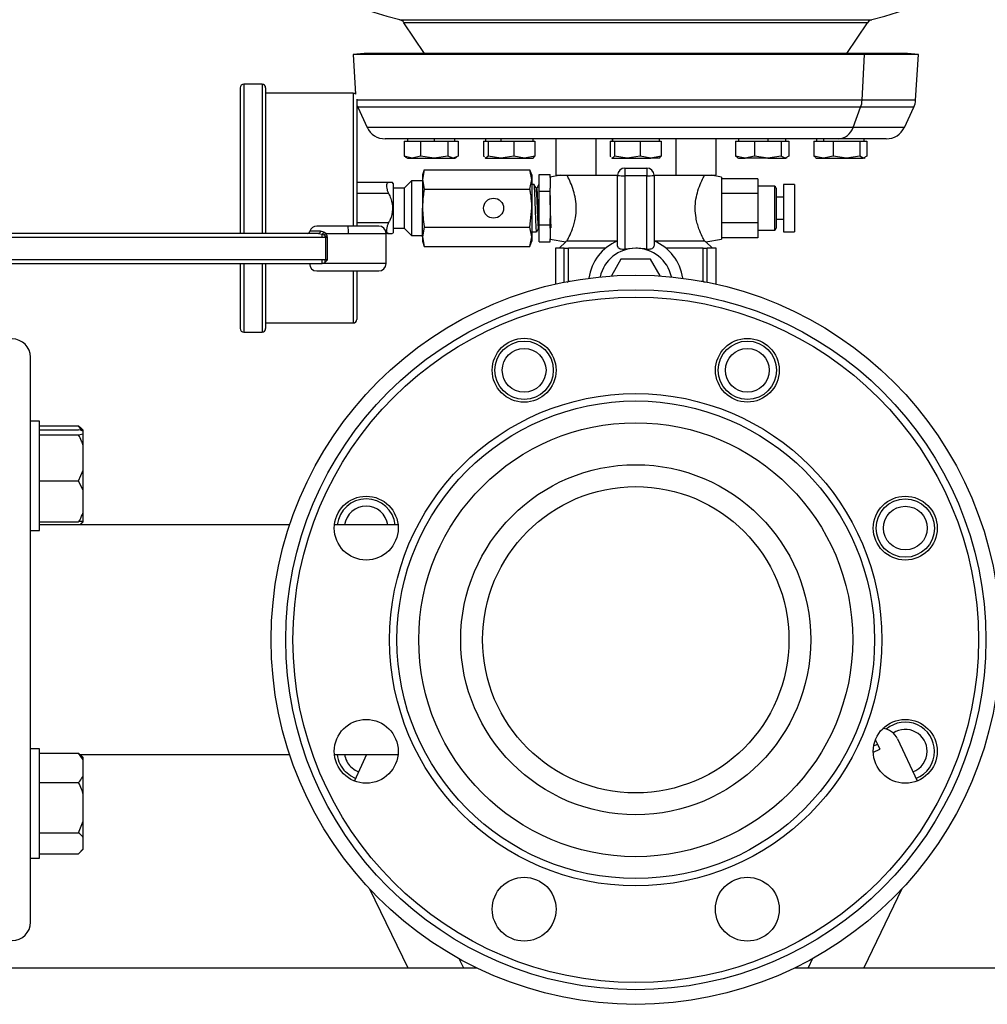
# Model space of a CAD drawing. Units: millimetres. Extents: x 4 to 416, y 4 to 293.
# Drawn here: x 278 to 291, y 70 to 83 of the extents above; entities that cross this region are included whole.
import ezdxf

# ---------------------------------------------------------------- set-up
doc = ezdxf.new("R2010")
doc.units = ezdxf.units.MM

msp = doc.modelspace()

# ---------------------------------------------------------------- linework, layer by layer
at = {"color": 7, "linetype": 'Continuous', "lineweight": 25}
for p, q in [((283.255, 83.14), (289.728, 83.14)), ((289.671, 83.099), (283.312, 83.099)), ((283.596, 82.675), (283.312, 83.099)), ((289.388, 82.675), (289.671, 83.099)), ((282.766, 82.675), (282.617, 82.665)), ((282.617, 82.665), (282.65, 82.118)), ((289.626, 82.665), (282.617, 82.665)), ((289.505, 82.675), (282.766, 82.675)), ((289.505, 82.675), (289.626, 82.665)), ((290.217, 82.675), (289.505, 82.675)), ((289.596, 82.039), (289.626, 82.665)), ((290.367, 82.665), (289.626, 82.665)), ((290.367, 82.665), (290.217, 82.675)), ((290.329, 82.039), (290.367, 82.665)), ((281.367, 82.256), (281.117, 82.256)), ((281.067, 82.206), (281.067, 80.21)), ((281.417, 82.206), (281.417, 80.21)), ((282.617, 82.131), (281.417, 82.131)), ((282.667, 82.049), (282.667, 80.31)), ((282.68, 81.939), (282.808, 81.664)), ((289.471, 81.664), (289.575, 81.939)), ((290.175, 81.664), (290.303, 81.939)), ((289.27, 81.506), (283.057, 81.506)), ((283.314, 81.476), (283.314, 81.27)), ((283.314, 81.476), (283.428, 81.476)), ((283.361, 81.506), (283.361, 81.476)), ((283.428, 81.476), (283.541, 81.476)), ((283.541, 81.476), (283.541, 81.27)), ((283.541, 81.476), (283.727, 81.476)), ((283.727, 81.506), (283.727, 81.476)), ((283.727, 81.476), (283.914, 81.476)), ((283.914, 81.476), (283.914, 81.27)), ((283.914, 81.476), (283.986, 81.476)), ((283.986, 81.476), (284.058, 81.476)), ((284.011, 81.476), (284.011, 81.506)), ((284.058, 81.476), (284.058, 81.27)), ((284.406, 81.476), (284.406, 81.27)), ((284.406, 81.476), (284.437, 81.476)), ((284.433, 81.506), (284.433, 81.476)), ((284.437, 81.476), (284.468, 81.476)), ((284.468, 81.476), (284.468, 81.27)), ((284.468, 81.476), (284.643, 81.476)), ((284.643, 81.506), (284.643, 81.476)), ((284.643, 81.476), (284.819, 81.476)), ((284.819, 81.476), (284.819, 81.27)), ((284.819, 81.476), (284.964, 81.476)), ((284.964, 81.476), (285.109, 81.476)), ((285.083, 81.476), (285.083, 81.506)), ((285.109, 81.476), (285.109, 81.27)), ((285.395, 81.506), (285.395, 81.006)), ((285.943, 81.506), (285.943, 81.006)), ((286.141, 81.476), (286.141, 81.27)), ((286.141, 81.476), (286.171, 81.476)), ((286.167, 81.506), (286.167, 81.476)), ((286.171, 81.506), (286.171, 81.476)), ((286.171, 81.476), (286.201, 81.476)), ((286.201, 81.476), (286.201, 81.27)), ((286.201, 81.476), (286.376, 81.476)), ((286.376, 81.476), (286.552, 81.476)), ((286.552, 81.476), (286.552, 81.27)), ((286.552, 81.476), (286.697, 81.476)), ((286.697, 81.476), (286.842, 81.476)), ((286.817, 81.476), (286.817, 81.506)), ((286.842, 81.476), (286.842, 81.27)), ((287.04, 81.506), (287.04, 81.006)), ((287.589, 81.506), (287.589, 81.006)), ((287.861, 81.476), (287.861, 81.27)), ((287.861, 81.476), (287.991, 81.476)), ((287.901, 81.506), (287.901, 81.476)), ((287.991, 81.476), (288.121, 81.476)), ((288.121, 81.476), (288.121, 81.27)), ((288.121, 81.476), (288.303, 81.476)), ((288.303, 81.506), (288.303, 81.476)), ((288.303, 81.476), (288.485, 81.476)), ((288.485, 81.476), (288.485, 81.27)), ((288.485, 81.476), (288.538, 81.476)), ((288.538, 81.476), (288.59, 81.476)), ((288.551, 81.476), (288.551, 81.506)), ((288.59, 81.476), (288.59, 81.27)), ((288.934, 81.476), (288.934, 81.27)), ((288.934, 81.476), (289.067, 81.476)), ((288.972, 81.506), (288.972, 81.476)), ((289.067, 81.506), (289.067, 81.476)), ((289.067, 81.476), (289.199, 81.476)), ((289.199, 81.476), (289.199, 81.27)), ((289.199, 81.476), (289.381, 81.476)), ((289.926, 81.506), (289.27, 81.506)), ((289.381, 81.476), (289.562, 81.476)), ((289.562, 81.476), (289.562, 81.27)), ((289.562, 81.476), (289.611, 81.476)), ((289.611, 81.476), (289.66, 81.476)), ((289.622, 81.476), (289.622, 81.506)), ((289.66, 81.476), (289.66, 81.27)), ((283.428, 81.241), (283.314, 81.27)), ((283.314, 81.27), (283.334, 81.262)), ((283.331, 81.258), (283.361, 81.241)), ((283.361, 81.241), (283.428, 81.241)), ((283.541, 81.27), (283.428, 81.241)), ((283.428, 81.241), (283.727, 81.241)), ((283.727, 81.241), (283.541, 81.27)), ((283.914, 81.27), (283.727, 81.241)), ((283.727, 81.241), (283.986, 81.241)), ((283.986, 81.241), (283.914, 81.27)), ((284.058, 81.27), (283.986, 81.241)), ((283.986, 81.241), (284.011, 81.241)), ((284.011, 81.241), (284.04, 81.258)), ((284.416, 81.261), (284.406, 81.27)), ((284.426, 81.245), (284.433, 81.241)), ((284.437, 81.241), (284.428, 81.249)), ((284.433, 81.241), (284.437, 81.241)), ((284.468, 81.27), (284.437, 81.241)), ((284.437, 81.241), (284.643, 81.241)), ((284.643, 81.241), (284.468, 81.27)), ((284.819, 81.27), (284.643, 81.241)), ((284.643, 81.241), (284.964, 81.241)), ((284.964, 81.241), (284.819, 81.27)), ((285.109, 81.27), (284.964, 81.241)), ((284.964, 81.241), (285.083, 81.241)), ((285.083, 81.241), (285.089, 81.245)), ((285.087, 81.249), (285.109, 81.27)), ((286.15, 81.261), (286.141, 81.27)), ((286.16, 81.244), (286.167, 81.241)), ((286.171, 81.241), (286.162, 81.249)), ((286.167, 81.241), (286.171, 81.241)), ((286.201, 81.27), (286.171, 81.241)), ((286.171, 81.241), (286.376, 81.241)), ((286.376, 81.241), (286.201, 81.27)), ((286.552, 81.27), (286.376, 81.241)), ((286.376, 81.241), (286.697, 81.241)), ((286.697, 81.241), (286.552, 81.27)), ((286.842, 81.27), (286.697, 81.241)), ((286.817, 81.241), (286.697, 81.241)), ((286.817, 81.241), (286.823, 81.244)), ((286.821, 81.249), (286.842, 81.27)), ((287.991, 81.241), (287.861, 81.27)), ((287.861, 81.27), (287.887, 81.255)), ((287.884, 81.25), (287.901, 81.241)), ((287.901, 81.241), (287.991, 81.241)), ((288.121, 81.27), (287.991, 81.241)), ((288.303, 81.241), (287.991, 81.241)), ((288.303, 81.241), (288.121, 81.27)), ((288.485, 81.27), (288.303, 81.241)), ((288.303, 81.241), (288.538, 81.241)), ((288.538, 81.241), (288.485, 81.27)), ((288.59, 81.27), (288.538, 81.241)), ((288.538, 81.241), (288.551, 81.241)), ((288.551, 81.241), (288.567, 81.25)), ((289.067, 81.241), (288.934, 81.27)), ((288.934, 81.27), (288.961, 81.254)), ((288.958, 81.249), (288.972, 81.241)), ((288.972, 81.241), (289.067, 81.241)), ((289.199, 81.27), (289.067, 81.241)), ((289.067, 81.241), (289.381, 81.241)), ((289.381, 81.241), (289.199, 81.27)), ((289.562, 81.27), (289.381, 81.241)), ((289.381, 81.241), (289.611, 81.241)), ((289.611, 81.241), (289.562, 81.27)), ((289.66, 81.27), (289.611, 81.241)), ((289.622, 81.241), (289.611, 81.241)), ((289.622, 81.241), (289.637, 81.249)), ((283.592, 81.081), (283.567, 81.011)), ((283.592, 81.081), (283.567, 80.95)), ((283.592, 81.081), (285.041, 81.081)), ((285.067, 81.011), (285.041, 81.081)), ((285.067, 80.95), (285.041, 81.081)), ((285.167, 80.787), (285.167, 81.017)), ((285.167, 81.017), (285.317, 81.017)), ((285.317, 80.974), (285.317, 81.017)), ((286.342, 81.106), (286.642, 81.106)), ((286.342, 81.106), (286.342, 81)), ((286.642, 81.106), (286.642, 81)), ((283.103, 80.906), (282.667, 80.906)), ((283.167, 80.896), (283.157, 80.906)), ((283.167, 80.896), (283.167, 80.216)), ((283.417, 80.931), (283.317, 80.831)), ((283.567, 80.931), (283.417, 80.931)), ((283.417, 80.931), (283.417, 80.181)), ((283.567, 81.011), (283.567, 80.95)), ((283.567, 80.95), (283.592, 80.818)), ((283.567, 80.95), (283.567, 80.556)), ((285.041, 80.818), (285.067, 80.95)), ((285.067, 81.011), (285.067, 80.95)), ((285.067, 80.95), (285.067, 80.556)), ((285.458, 81.006), (285.317, 80.981)), ((285.317, 80.974), (285.317, 80.83)), ((285.395, 81.006), (285.669, 81.006)), ((285.669, 81.006), (285.943, 81.006)), ((285.943, 81.006), (286.242, 81.006)), ((286.242, 80.045), (286.242, 81.006)), ((286.642, 81), (286.342, 81)), ((286.342, 81), (286.342, 79.992)), ((286.642, 79.992), (286.642, 81)), ((286.742, 81.006), (286.742, 80.045)), ((286.742, 81.006), (287.04, 81.006)), ((287.04, 81.006), (287.314, 81.006)), ((287.314, 81.006), (287.589, 81.006)), ((287.667, 80.981), (287.525, 81.006)), ((287.667, 80.981), (287.667, 80.131)), ((288.167, 80.96), (287.667, 80.96)), ((288.167, 80.96), (288.167, 80.758)), ((283.103, 80.756), (282.667, 80.756)), ((283.317, 80.831), (283.167, 80.831)), ((283.317, 80.831), (283.317, 80.281)), ((283.592, 80.818), (285.041, 80.818)), ((285.098, 80.878), (285.067, 80.878)), ((285.167, 80.878), (285.163, 80.878)), ((285.167, 80.325), (285.167, 80.787)), ((285.167, 80.787), (285.317, 80.787)), ((285.317, 80.787), (285.317, 80.83)), ((285.317, 80.699), (285.317, 80.787)), ((288.167, 80.758), (287.667, 80.758)), ((288.392, 80.856), (288.167, 80.856)), ((288.167, 80.758), (288.167, 80.354)), ((288.417, 80.831), (288.417, 80.281)), ((288.667, 80.881), (288.517, 80.881)), ((288.517, 80.881), (288.517, 80.231)), ((288.667, 80.881), (288.667, 80.231)), ((285.317, 80.699), (285.317, 80.412)), ((288.517, 80.706), (288.417, 80.706)), ((283.567, 80.161), (283.567, 80.556)), ((285.041, 80.293), (285.067, 80.556)), ((285.067, 80.556), (285.067, 80.161)), ((283.103, 80.356), (282.667, 80.356)), ((285.317, 80.325), (285.317, 80.412)), ((288.167, 80.354), (287.667, 80.354)), ((288.167, 80.354), (288.167, 80.151)), ((288.417, 80.406), (288.517, 80.406)), ((282.143, 80.21), (275.144, 80.21)), ((282.549, 80.31), (282.118, 80.31)), ((282.143, 80.21), (282.191, 80.201)), ((282.217, 80.227), (282.17, 80.239)), ((282.242, 80.21), (282.217, 80.227)), ((282.242, 80.21), (282.551, 80.21)), ((282.968, 80.31), (282.549, 80.31)), ((283.068, 79.795), (283.068, 80.21)), ((283.157, 80.206), (283.167, 80.216)), ((283.167, 80.281), (283.317, 80.281)), ((283.317, 80.281), (283.417, 80.181)), ((283.592, 80.293), (283.567, 80.161)), ((283.592, 80.293), (285.041, 80.293)), ((285.067, 80.161), (285.041, 80.293)), ((285.067, 80.233), (285.133, 80.233)), ((285.167, 80.325), (285.317, 80.325)), ((285.167, 80.094), (285.167, 80.325)), ((285.317, 80.281), (285.317, 80.325)), ((285.317, 80.281), (285.317, 80.137)), ((288.167, 80.256), (288.392, 80.256)), ((288.517, 80.231), (288.667, 80.231)), ((275.146, 80.16), (282.192, 80.16)), ((282.191, 80.201), (282.217, 80.188)), ((282.192, 80.16), (282.236, 80.16)), ((282.236, 80.16), (282.236, 79.845)), ((282.236, 80.16), (282.264, 80.16)), ((282.264, 79.845), (282.264, 80.16)), ((283.103, 80.206), (283.068, 80.206)), ((283.417, 80.181), (283.567, 80.181)), ((283.567, 80.161), (283.592, 80.03)), ((283.567, 80.161), (283.567, 80.101)), ((283.567, 80.101), (283.592, 80.03)), ((285.041, 80.03), (285.067, 80.161)), ((285.041, 80.03), (285.067, 80.101)), ((285.067, 80.161), (285.067, 80.101)), ((285.167, 80.094), (285.317, 80.094)), ((285.317, 80.094), (285.317, 80.137)), ((285.317, 80.131), (285.531, 80.093)), ((285.531, 80.095), (285.442, 80.006)), ((285.549, 80.106), (286.242, 80.106)), ((286.742, 80.106), (287.434, 80.106)), ((287.452, 80.093), (287.667, 80.131)), ((287.542, 80.006), (287.453, 80.095)), ((288.167, 80.151), (287.667, 80.151)), ((283.592, 80.03), (285.041, 80.03)), ((285.392, 80.006), (285.392, 79.515)), ((285.512, 80.006), (285.392, 80.006)), ((285.512, 79.541), (285.512, 80.006)), ((285.512, 80.006), (285.568, 80.006)), ((286.076, 80.006), (285.568, 80.006)), ((285.568, 79.556), (285.568, 80.006)), ((286.492, 80.006), (286.342, 79.992)), ((287.415, 80.006), (286.907, 80.006)), ((287.415, 79.556), (287.415, 80.006)), ((287.415, 80.006), (287.471, 80.006)), ((287.471, 79.541), (287.471, 80.006)), ((287.592, 80.006), (287.471, 80.006)), ((287.592, 79.515), (287.592, 80.006)), ((282.192, 79.845), (275.266, 79.845)), ((282.236, 79.845), (282.192, 79.845)), ((282.264, 79.845), (282.235, 79.813)), ((282.264, 79.845), (282.236, 79.845)), ((286.289, 79.856), (286.157, 79.626)), ((286.694, 79.856), (286.289, 79.856)), ((286.826, 79.626), (286.694, 79.856)), ((275.36, 79.795), (282.19, 79.795)), ((281.067, 79.795), (281.067, 78.906)), ((281.417, 79.795), (281.417, 78.906)), ((282.118, 79.695), (282.968, 79.695)), ((282.667, 79.695), (282.667, 79.031)), ((285.55, 79.54), (285.568, 79.556)), ((285.568, 79.556), (285.59, 79.556)), ((287.393, 79.556), (287.415, 79.556)), ((287.415, 79.556), (287.434, 79.539)), ((281.417, 78.981), (282.617, 78.981)), ((281.117, 78.856), (281.367, 78.856)), ((278.192, 77.58), (278.192, 78.512)), ((278.317, 77.633), (278.192, 77.633)), ((278.192, 77.159), (278.192, 77.58)), ((278.317, 76.133), (278.317, 77.633)), ((278.317, 77.572), (278.852, 77.572)), ((278.317, 77.514), (278.852, 77.514)), ((278.9, 77.503), (278.852, 77.572)), ((278.852, 77.572), (278.881, 77.541)), ((278.917, 77.51), (278.883, 77.543)), ((278.917, 77.498), (278.917, 77.51)), ((278.317, 77.446), (278.852, 77.446)), ((278.852, 77.446), (278.917, 77.462)), ((278.917, 77.462), (278.917, 77.498)), ((278.917, 77.299), (278.917, 77.462)), ((278.917, 76.962), (278.917, 77.299)), ((278.192, 72.116), (278.192, 77.159)), ((278.852, 76.815), (278.917, 76.962)), ((278.917, 76.683), (278.917, 76.962)), ((278.317, 76.815), (278.852, 76.815)), ((278.917, 76.683), (278.852, 76.815)), ((278.917, 76.383), (278.917, 76.683)), ((278.917, 76.267), (278.917, 76.383)), ((278.317, 76.252), (278.852, 76.252)), ((281.746, 76.212), (278.317, 76.212)), ((278.87, 76.212), (278.917, 76.26)), ((278.883, 76.222), (278.917, 76.255)), ((278.917, 76.26), (278.917, 76.267)), ((278.917, 76.255), (278.917, 76.26)), ((283.231, 76.212), (282.361, 76.212)), ((278.192, 76.133), (278.317, 76.133)), ((289.778, 73.262), (289.805, 73.203)), ((289.805, 73.203), (289.837, 73.135)), ((290.081, 73.277), (290.35, 72.701)), ((278.317, 73.142), (278.192, 73.142)), ((278.317, 72.392), (278.317, 73.142)), ((278.317, 73.082), (278.852, 73.082)), ((278.917, 72.988), (278.852, 73.082)), ((278.852, 73.082), (278.881, 73.051)), ((278.87, 73.062), (281.746, 73.062)), ((278.917, 73.02), (278.883, 73.053)), ((282.361, 73.062), (283.231, 73.062)), ((282.802, 73.062), (282.633, 72.701)), ((289.75, 73.095), (289.837, 73.135)), ((278.917, 72.988), (278.917, 73.02)), ((278.917, 72.773), (278.917, 72.988)), ((278.317, 72.679), (278.852, 72.679)), ((278.917, 72.518), (278.917, 72.773)), ((278.917, 72.15), (278.917, 72.518)), ((278.317, 71.642), (278.317, 72.392)), ((278.192, 71.695), (278.192, 72.116)), ((278.852, 71.989), (278.917, 72.15)), ((278.917, 71.922), (278.917, 72.15)), ((278.317, 71.989), (278.852, 71.989)), ((278.917, 71.77), (278.917, 71.922)), ((278.317, 71.703), (278.852, 71.703)), ((278.852, 71.703), (278.917, 71.77)), ((278.883, 71.732), (278.917, 71.765)), ((278.917, 71.765), (278.917, 71.77)), ((278.192, 70.762), (278.192, 71.695)), ((278.192, 71.642), (278.317, 71.642)), ((282.842, 71.219), (283.365, 70.137)), ((290.141, 71.219), (289.618, 70.137)), ((284.067, 70.265), (284.128, 70.137)), ((288.916, 70.265), (288.855, 70.137)), ((266.442, 70.137), (284.312, 70.137)), ((288.671, 70.137), (298.109, 70.137))]:
    msp.add_line(p, q, dxfattribs=at)
at = {"color": 8, "linetype": 'Continuous', "lineweight": 25}
for p, q in [((281.117, 82.256), (281.117, 80.21)), ((281.367, 82.256), (281.367, 80.21)), ((282.617, 82.131), (282.617, 80.31)), ((289.596, 82.039), (282.667, 82.039)), ((290.329, 82.039), (289.596, 82.039)), ((289.575, 81.939), (282.68, 81.939)), ((290.303, 81.939), (289.575, 81.939)), ((289.471, 81.664), (282.808, 81.664)), ((290.175, 81.664), (289.471, 81.664)), ((288.392, 80.856), (288.392, 80.256)), ((282.17, 80.239), (282.022, 80.239)), ((282.551, 80.21), (283.068, 80.21)), ((281.117, 79.795), (281.117, 78.856)), ((281.367, 79.795), (281.367, 78.856)), ((283.068, 79.795), (282.19, 79.795)), ((282.617, 79.695), (282.617, 78.981)), ((289.756, 73.181), (289.805, 73.203))]:
    msp.add_line(p, q, dxfattribs=at)
at = {"color": 7, "linetype": 'Continuous', "lineweight": 25, "flags": 128}
for points in [[(282.649, 72.735), (282.581, 72.77), (282.513, 72.824)], [(282.584, 72.895), (282.643, 72.849), (282.692, 72.825)]]:
    msp.add_lwpolyline(points, dxfattribs=at)
at = {"color": 7, "linetype": 'Continuous', "lineweight": 25}
for centre, radius in [((284.542, 80.556), 0.137), ((286.492, 74.637), 5), ((286.492, 74.637), 4.8), ((286.492, 74.637), 4.7), ((284.961, 78.333), 0.438), ((284.961, 78.333), 0.4), ((288.022, 78.333), 0.437), ((288.022, 78.333), 0.4), ((284.961, 78.333), 0.3), ((288.022, 78.333), 0.3), ((286.492, 74.637), 3.375), ((286.492, 74.637), 3.275), ((286.492, 74.637), 2.975), ((286.492, 74.637), 2.4), ((286.492, 74.637), 2.1), ((282.796, 76.168), 0.438), ((290.187, 76.168), 0.438), ((290.187, 76.168), 0.4), ((290.187, 76.168), 0.3), ((282.796, 73.107), 0.438), ((290.187, 73.107), 0.438), ((284.961, 70.942), 0.438), ((288.022, 70.942), 0.438)]:
    msp.add_circle(centre, radius, dxfattribs=at)
for centre, radius, start, end in [((286.531, 95.204), 12.5, 227.855, 254.8101), ((286.452, 95.204), 12.5, 285.1899, 312.145), ((283.229, 83.044), 0.1, 33.6901, 74.8101), ((289.754, 83.044), 0.1, 105.1899, 146.3099), ((281.117, 82.206), 0.05, 90, 180), ((281.367, 82.206), 0.05, 0, 90), ((282.617, 82.081), 0.05, 48.4425, 90), ((282.929, 82.056), 0.275, 197.3734, 205.0387), ((289.268, 82.054), 0.328, 339.4615, 357.3125), ((290.054, 82.056), 0.275, 334.9613, 356.5329), ((283.057, 81.781), 0.275, 205.0387, 270), ((289.256, 81.73), 0.225, 273.4663, 342.9304), ((289.926, 81.781), 0.275, 270, 334.9613), ((286.342, 81.006), 0.1, 90, 180), ((286.642, 81.006), 0.1, 0, 90), ((286.317, 81.455), 0.456, 260.518, 273.135), ((286.666, 81.455), 0.456, 266.865, 279.482), ((288.392, 80.831), 0.025, 0, 90), ((281.984, 80.25), 0.04, 270, 343.3985), ((282.118, 80.21), 0.1, 90, 163.3985), ((280.913, 80.235), 1.638, 359.1259, 2.624), ((282.968, 80.21), 0.1, 0, 90), ((288.392, 80.281), 0.025, 270, 0), ((281.37, 80.164), 0.823, 359.7389, 2.5941), ((280.983, 80.16), 1.252, 359.9976, 0.4956), ((286.492, 79.506), 0.65, 112.6199, 172.013), ((286.492, 79.506), 0.65, 7.987, 67.3801), ((286.492, 79.506), 0.5, 90, 167.5218), ((286.492, 79.506), 0.5, 12.4782, 90), ((281.871, 79.833), 0.322, 353.3018, 2.2237), ((281.219, 79.843), 1.016, 358.2607, 0.0901), ((282.118, 79.795), 0.1, 180, 270), ((282.968, 79.795), 0.1, 270, 0), ((282.617, 79.031), 0.05, 270, 0), ((281.117, 78.906), 0.05, 180, 270), ((281.367, 78.906), 0.05, 270, 0), ((277.942, 78.512), 0.25, 0, 90), ((282.796, 76.168), 0.4, 6.3537, 173.6463), ((282.796, 76.168), 0.3, 8.4852, 171.5148), ((290.187, 73.107), 0.4, 0, 130.5846), ((289.854, 73.171), 0.25, 25, 83.7701), ((290.187, 73.107), 0.3, 0, 123.4633), ((282.796, 73.107), 0.4, 186.3537, 225), ((282.796, 73.107), 0.3, 188.4852, 225), ((290.187, 73.107), 0.3, 290.3532, 0), ((290.187, 73.107), 0.4, 291.5166, 0), ((277.942, 70.762), 0.25, 270, 0)]:
    msp.add_arc(centre, radius, start, end, dxfattribs=at)
for points, knots in [([(283.103, 80.906), (283.097, 80.904), (283.083, 80.902), (283.074, 80.88), (283.073, 80.848), (283.081, 80.809), (283.093, 80.778), (283.101, 80.76), (283.103, 80.756)], [0, 0, 0, 0, 0.200428, 0.401781, 0.585103, 0.758383, 0.938323, 1, 1, 1, 1]), ([(283.154, 80.906), (283.155, 80.906), (283.165, 80.906), (283.137, 80.906), (283.11, 80.906), (283.103, 80.906)], [0, 0, 0, 0, 0.055902, 0.771709, 1, 1, 1, 1]), ([(285.549, 80.106), (285.559, 80.124), (285.577, 80.16), (285.618, 80.252), (285.648, 80.343), (285.669, 80.435), (285.681, 80.551), (285.669, 80.682), (285.638, 80.804), (285.596, 80.913), (285.563, 80.979), (285.552, 81), (285.549, 81.006)], [0, 0, 0, 0, 0.129137, 0.258016, 0.326488, 0.394878, 0.496574, 0.598389, 0.699715, 0.81693, 0.951058, 1, 1, 1, 1]), ([(287.434, 80.106), (287.424, 80.124), (287.406, 80.16), (287.365, 80.252), (287.335, 80.343), (287.314, 80.435), (287.302, 80.551), (287.314, 80.682), (287.345, 80.804), (287.387, 80.913), (287.42, 80.979), (287.431, 81), (287.434, 81.006)], [0, 0, 0, 0, 0.129137, 0.258016, 0.326488, 0.394878, 0.496574, 0.598389, 0.699715, 0.81693, 0.951058, 1, 1, 1, 1]), ([(283.103, 80.756), (283.114, 80.734), (283.144, 80.667), (283.167, 80.543), (283.138, 80.429), (283.11, 80.37), (283.103, 80.356)], [0, 0, 0, 0, 0.173214, 0.529191, 0.886154, 1, 1, 1, 1]), ([(283.592, 80.818), (283.589, 80.8), (283.574, 80.714), (283.57, 80.625), (283.567, 80.556)], [0, 0, 0, 0, 0.206862, 1, 1, 1, 1]), ([(285.067, 80.556), (285.066, 80.575), (285.065, 80.644), (285.056, 80.732), (285.044, 80.799), (285.041, 80.818)], [0, 0, 0, 0, 0.224276, 0.782706, 1, 1, 1, 1]), ([(285.133, 80.234), (285.133, 80.235), (285.131, 80.237), (285.128, 80.268), (285.125, 80.319), (285.122, 80.387), (285.119, 80.468), (285.116, 80.554), (285.113, 80.641), (285.11, 80.721), (285.107, 80.79), (285.104, 80.841), (285.101, 80.873), (285.099, 80.876), (285.098, 80.878)], [0, 0, 0, 0, 0.071327, 0.15759, 0.242685, 0.327296, 0.413579, 0.498479, 0.583273, 0.66956, 0.754263, 0.839257, 0.925533, 1, 1, 1, 1]), ([(285.127, 80.829), (285.122, 80.837), (285.113, 80.853), (285.103, 80.87), (285.099, 80.878)], [0, 0, 0, 0, 0.500909, 1, 1, 1, 1]), ([(285.135, 80.83), (285.134, 80.83), (285.131, 80.83), (285.128, 80.83), (285.127, 80.83)], [0, 0, 0, 0, 0.524035, 1, 1, 1, 1]), ([(285.162, 80.284), (285.161, 80.284), (285.159, 80.284), (285.155, 80.316), (285.152, 80.371), (285.148, 80.444), (285.145, 80.528), (285.142, 80.615), (285.138, 80.696), (285.134, 80.764), (285.131, 80.809), (285.128, 80.83), (285.127, 80.828), (285.127, 80.828)], [0, 0, 0, 0, 0.080064, 0.182292, 0.282536, 0.383973, 0.485728, 0.585737, 0.687961, 0.788236, 0.889635, 0.991419, 1, 1, 1, 1]), ([(285.163, 80.878), (285.158, 80.87), (285.148, 80.854), (285.139, 80.837), (285.134, 80.829)], [0, 0, 0, 0, 0.501022, 1, 1, 1, 1]), ([(285.167, 80.298), (285.166, 80.305), (285.163, 80.324), (285.16, 80.384), (285.156, 80.465), (285.153, 80.551), (285.149, 80.637), (285.146, 80.715), (285.142, 80.778), (285.139, 80.817), (285.136, 80.833), (285.135, 80.829), (285.135, 80.829)], [0, 0, 0, 0, 0.077603, 0.211257, 0.323715, 0.435068, 0.546007, 0.658611, 0.768739, 0.881174, 0.992577, 1, 1, 1, 1]), ([(285.167, 80.86), (285.166, 80.864), (285.165, 80.875), (285.164, 80.879), (285.163, 80.878), (285.163, 80.877)], [0, 0, 0, 0, 0.329158, 0.8286, 1, 1, 1, 1]), ([(285.322, 80.696), (285.321, 80.712), (285.32, 80.754), (285.318, 80.793), (285.317, 80.814), (285.317, 80.819)], [0, 0, 0, 0, 0.333526, 0.861706, 1, 1, 1, 1]), ([(285.333, 80.285), (285.332, 80.294), (285.331, 80.313), (285.33, 80.341), (285.329, 80.36), (285.329, 80.364), (285.329, 80.366), (285.329, 80.366), (285.328, 80.386), (285.326, 80.428), (285.324, 80.484), (285.322, 80.554), (285.319, 80.626), (285.317, 80.679), (285.317, 80.698)], [0, 0, 0, 0, 0.106696, 0.217619, 0.246296, 0.253924, 0.256061, 0.25671, 0.25708, 0.410717, 0.56451, 0.620833, 0.866212, 1, 1, 1, 1]), ([(283.567, 80.556), (283.571, 80.472), (283.576, 80.384), (283.591, 80.297), (283.592, 80.293)], [0, 0, 0, 0, 0.9473798, 1, 1, 1, 1]), ([(283.103, 80.356), (283.097, 80.341), (283.083, 80.311), (283.074, 80.268), (283.073, 80.234), (283.081, 80.214), (283.093, 80.206), (283.101, 80.206), (283.103, 80.206)], [0, 0, 0, 0, 0.200428, 0.401781, 0.585103, 0.758383, 0.938323, 1, 1, 1, 1]), ([(282.217, 80.227), (282.215, 80.224), (282.212, 80.219), (282.206, 80.211), (282.199, 80.205), (282.194, 80.202), (282.191, 80.201)], [0, 0, 0, 0, 0.249891, 0.5, 0.750109, 1, 1, 1, 1]), ([(282.242, 80.21), (282.24, 80.208), (282.237, 80.204), (282.231, 80.198), (282.224, 80.192), (282.22, 80.189), (282.217, 80.188)], [0, 0, 0, 0, 0.249935, 0.5, 0.750065, 1, 1, 1, 1]), ([(282.259, 80.18), (282.257, 80.185), (282.252, 80.196), (282.245, 80.205), (282.242, 80.21)], [0, 0, 0, 0, 0.476431, 1, 1, 1, 1]), ([(285.134, 80.233), (285.138, 80.241), (285.148, 80.257), (285.157, 80.274), (285.162, 80.282)], [0, 0, 0, 0, 0.499363, 1, 1, 1, 1]), ([(285.162, 80.282), (285.163, 80.282), (285.165, 80.282), (285.166, 80.282), (285.167, 80.282)], [0, 0, 0, 0, 0.886769, 1, 1, 1, 1]), ([(282.217, 80.188), (282.221, 80.185), (282.228, 80.181), (282.233, 80.174), (282.236, 80.171)], [0, 0, 0, 0, 0.564263, 1, 1, 1, 1]), ([(282.236, 80.171), (282.24, 80.169), (282.25, 80.165), (282.259, 80.162), (282.264, 80.16)], [0, 0, 0, 0, 0.474261, 1, 1, 1, 1]), ([(282.264, 80.16), (282.263, 80.164), (282.261, 80.17), (282.26, 80.177), (282.259, 80.18)], [0, 0, 0, 0, 0.560337, 1, 1, 1, 1]), ([(283.103, 80.206), (283.114, 80.206), (283.144, 80.206), (283.15, 80.206), (283.154, 80.206)], [0, 0, 0, 0, 0.345521, 1, 1, 1, 1]), ([(285.549, 80.106), (285.538, 80.099), (285.525, 80.091), (285.53, 80.094), (285.531, 80.094)], [0, 0, 0, 0, 0.882234, 1, 1, 1, 1]), ([(287.434, 80.106), (287.445, 80.099), (287.458, 80.091), (287.453, 80.094), (287.452, 80.094)], [0, 0, 0, 0, 0.882234, 1, 1, 1, 1]), ([(286.342, 79.992), (286.33, 79.991), (286.308, 79.989), (286.278, 79.994), (286.255, 80.008), (286.243, 80.026), (286.242, 80.039), (286.242, 80.045)], [0, 0, 0, 0, 0.21803, 0.43628, 0.64828, 0.850496, 1, 1, 1, 1]), ([(286.642, 79.992), (286.606, 79.998), (286.557, 80.005), (286.506, 80.005), (286.492, 80.006)], [0, 0, 0, 0, 0.708223, 1, 1, 1, 1]), ([(286.742, 80.045), (286.741, 80.037), (286.739, 80.022), (286.723, 80.004), (286.7, 79.993), (286.672, 79.989), (286.651, 79.991), (286.642, 79.992)], [0, 0, 0, 0, 0.203598, 0.40744, 0.607031, 0.810649, 1, 1, 1, 1]), ([(282.235, 79.813), (282.228, 79.807), (282.214, 79.797), (282.198, 79.796), (282.19, 79.795)], [0, 0, 0, 0, 0.498878, 1, 1, 1, 1]), ([(278.917, 77.498), (278.909, 77.5), (278.891, 77.505), (278.866, 77.511), (278.852, 77.514)], [0, 0, 0, 0, 0.421442, 1, 1, 1, 1]), ([(278.917, 77.299), (278.909, 77.32), (278.891, 77.37), (278.866, 77.418), (278.852, 77.446)], [0, 0, 0, 0, 0.421442, 1, 1, 1, 1]), ([(278.852, 76.252), (278.857, 76.26), (278.883, 76.303), (278.901, 76.347), (278.917, 76.383)], [0, 0, 0, 0, 0.206692, 1, 1, 1, 1]), ([(278.917, 76.267), (278.909, 76.265), (278.891, 76.26), (278.866, 76.255), (278.852, 76.252)], [0, 0, 0, 0, 0.4214422, 1, 1, 1, 1]), ([(278.852, 72.679), (278.857, 72.685), (278.883, 72.715), (278.901, 72.747), (278.917, 72.773)], [0, 0, 0, 0, 0.206692, 1, 1, 1, 1]), ([(278.917, 72.518), (278.909, 72.541), (278.891, 72.596), (278.866, 72.648), (278.852, 72.679)], [0, 0, 0, 0, 0.421442, 1, 1, 1, 1]), ([(278.917, 71.922), (278.909, 71.932), (278.891, 71.955), (278.866, 71.976), (278.852, 71.989)], [0, 0, 0, 0, 0.421442, 1, 1, 1, 1])]:
    msp.add_open_spline(points, degree=3, knots=knots, dxfattribs=at)
for points in [[(282.143, 80.21), (282.146, 80.21), (282.152, 80.211), (282.16, 80.217), (282.167, 80.227), (282.169, 80.235), (282.17, 80.239)], [(282.236, 80.171), (282.24, 80.172), (282.248, 80.175), (282.255, 80.178), (282.259, 80.18)]]:
    msp.add_open_spline(points, degree=3, dxfattribs=at)

doc.saveas('drawing.dxf')
